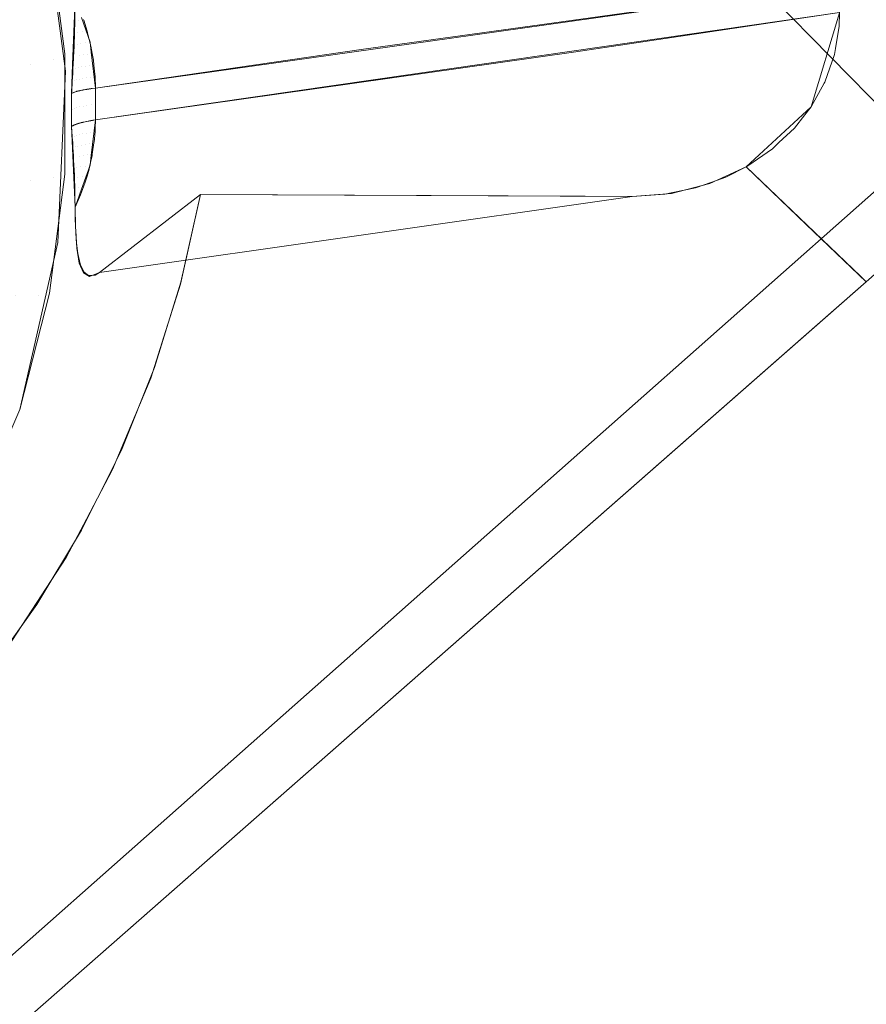
# Model space of a CAD drawing. Units: metres. Extents: x 6.52 to 9.55, y -2.6 to -1.24.
# Drawn here: x 6.72 to 6.72, y -2.48 to -2.47 of the extents above; entities that cross this region are included whole.
import ezdxf

# ---------------------------------------------------------------- set-up
doc = ezdxf.new("R2010")
doc.units = ezdxf.units.M
doc.header["$LTSCALE"] = 1.27
doc.layers.add('Keine', color=7, linetype='Continuous', lineweight=5)

msp = doc.modelspace()

# ---------------------------------------------------------------- linework, layer by layer
at = {"layer": 'Keine', "color": 7, "linetype": 'Continuous', "lineweight": 18}
for points, invisible_edges in [([(6.7478375, -2.45142, 1.4774927), (6.7240657, -2.4724457, 1.4807488), (6.7215096, -2.4698364, 1.4805883)], 8), ([(6.7478677, -2.4521682, 1.4685683), (6.7234507, -2.4714182, 1.4715995), (6.723239, -2.4721233, 1.4716873)], 9), ([(6.723239, -2.4721233, 1.4716873), (6.7236513, -2.4734327, 1.4718127), (6.7478677, -2.4521682, 1.4685683)], 9), ([(6.7114115, -2.467607, 1.4592948), (6.7369975, -2.4716279, 1.4596506), (6.7428514, -2.4679257, 1.4593195), (6.7428514, -2.4675365, 1.4592847)], 13), ([(6.734135, -2.4734382, 1.4598125), (6.7114115, -2.467607, 1.4592948), (6.7115574, -2.4676899, 1.4593021)], 9), ([(6.7114115, -2.467607, 1.4592948), (6.734135, -2.4734382, 1.4598125), (6.7369975, -2.4716279, 1.4596506)], 9), ([(6.7115574, -2.4676899, 1.4593021), (6.7124069, -2.468173, 1.4593451), (6.734135, -2.4734382, 1.4598125)], 10), ([(6.734135, -2.4734382, 1.4598125), (6.7124069, -2.468173, 1.4593451), (6.7124997, -2.4682742, 1.4593542)], 9), ([(6.7124997, -2.4682742, 1.4593542), (6.7131065, -2.4689368, 1.4594132), (6.734135, -2.4734382, 1.4598125)], 10), ([(6.713698, -2.4713273, 1.4546066), (6.7135848, -2.4704401, 1.4545275), (6.7428507, -2.468371, 1.4543393), (6.7369969, -2.4720724, 1.4546704)], 10), ([(6.7131065, -2.4689368, 1.4594132), (6.7131072, -2.4689376, 1.4594133), (6.734135, -2.4734382, 1.4598125)], 10), ([(6.734135, -2.4734382, 1.4598125), (6.7131072, -2.4689376, 1.4594133), (6.7135843, -2.4699961, 1.4595077)], 9), ([(6.7135843, -2.4699961, 1.4595077), (6.7135876, -2.4700035, 1.4595084), (6.734135, -2.4734382, 1.4598125)], 10), ([(6.734135, -2.4734382, 1.4598125), (6.7135876, -2.4700035, 1.4595084), (6.7136986, -2.4708829, 1.4595868)], 9), ([(6.7174784, -2.4705828, 1.4609291), (6.7176514, -2.4718555, 1.4610341), (6.7177034, -2.4718067, 1.4615872)], 10), ([(6.7177034, -2.4718067, 1.4615872), (6.7177218, -2.4713155, 1.4619935), (6.7174784, -2.4705828, 1.4609291)], 10), ([(6.7233103, -2.4706701, 1.4715226), (6.7177696, -2.4714539, 1.4619771), (6.7178341, -2.4716399, 1.4619551)], 9), ([(6.7178341, -2.4716399, 1.4619551), (6.7233693, -2.4707985, 1.4715342), (6.7233103, -2.4706701, 1.4715226)], 9), ([(6.7233693, -2.4707985, 1.4715342), (6.7178341, -2.4716399, 1.4619551), (6.7178429, -2.4717129, 1.4619561)], 9), ([(6.7178429, -2.4717129, 1.4619561), (6.7234061, -2.4709292, 1.4715472), (6.7233693, -2.4707985, 1.4715342)], 9), ([(6.7136986, -2.4708829, 1.4595868), (6.7135118, -2.4720063, 1.4596871), (6.734135, -2.4734382, 1.4598125)], 10), ([(6.7175577, -2.4717662, 1.4606163), (6.7174459, -2.4708844, 1.4605436), (6.7172789, -2.4709476, 1.4601655)], 11), ([(6.7176445, -2.4717271, 1.4610235), (6.7175313, -2.4708346, 1.4609498), (6.7174459, -2.4708844, 1.4605436)], 10), ([(6.7174459, -2.4708844, 1.4605436), (6.7175577, -2.4717662, 1.4606163), (6.7176445, -2.4717271, 1.4610235)], 11), ([(6.717388, -2.4718083, 1.4602366), (6.7172789, -2.4709476, 1.4601655), (6.7170375, -2.4710213, 1.4598322)], 11), ([(6.7172789, -2.4709476, 1.4601655), (6.717388, -2.4718083, 1.4602366), (6.7175577, -2.4717662, 1.4606163)], 11), ([(6.7234061, -2.4709292, 1.4715472), (6.7178429, -2.4717129, 1.4619561), (6.7205433, -2.4716087, 1.4665651)], 11), ([(6.7234224, -2.4709871, 1.471553), (6.7234061, -2.4709292, 1.4715472), (6.7205433, -2.4716087, 1.4665651)], 10), ([(6.7170375, -2.4710213, 1.4598322), (6.7171427, -2.4718514, 1.4599007), (6.717388, -2.4718083, 1.4602366)], 11), ([(6.7205433, -2.4716087, 1.4665651), (6.7234459, -2.4711988, 1.4715755), (6.7234224, -2.4709871, 1.471553)], 8), ([(6.7234481, -2.4713084, 1.4715875), (6.7234459, -2.4711987, 1.4715755), (6.7198657, -2.4716929, 1.4653947)], 8), ([(6.7369969, -2.4720724, 1.4546704), (6.7324409, -2.4749537, 1.4549281), (6.7135106, -2.472451, 1.4547069), (6.713698, -2.4713273, 1.4546066)], 10), ([(6.7198657, -2.4716929, 1.4653947), (6.7178762, -2.472102, 1.4619694), (6.7234481, -2.4713084, 1.4715875)], 11), ([(6.7214561, -2.471715, 1.4681604), (6.7234481, -2.4713084, 1.4715875), (6.7178762, -2.472102, 1.4619694)], 11), ([(6.7214561, -2.471715, 1.4681604), (6.7234508, -2.4714179, 1.4716021), (6.7234481, -2.4713084, 1.4715875)], 8), ([(6.7177503, -2.4714789, 1.4619031), (6.7177207, -2.4714024, 1.4619121), (6.7177195, -2.4714734, 1.4618485)], 9), ([(6.7177207, -2.4714024, 1.4619121), (6.7177503, -2.4714789, 1.4619031), (6.7177845, -2.4714682, 1.4619697)], 11), ([(6.7177195, -2.4714734, 1.4618485), (6.7177193, -2.4714838, 1.4618395), (6.7177503, -2.4714789, 1.4619031)], 10), ([(6.7177771, -2.4715609, 1.4618961), (6.7177503, -2.4714789, 1.4619031), (6.7177193, -2.4714838, 1.4618395)], 11), ([(6.7177503, -2.4714789, 1.4619031), (6.7177864, -2.471474, 1.4619691), (6.7177845, -2.4714682, 1.4619697)], 9), ([(6.7177864, -2.471474, 1.4619691), (6.7177503, -2.4714789, 1.4619031), (6.7177771, -2.4715609, 1.4618961)], 11), ([(6.7177771, -2.4715609, 1.4618961), (6.7178122, -2.4715563, 1.4619609), (6.7177864, -2.471474, 1.4619691)], 9), ([(6.7234473, -2.471519, 1.4716133), (6.7234508, -2.4714179, 1.4716021), (6.7205458, -2.471835, 1.4665882)], 8), ([(6.7177434, -2.4715661, 1.4618264), (6.7177191, -2.471493, 1.4618315), (6.7177176, -2.4715601, 1.4617739)], 9), ([(6.7177193, -2.4714838, 1.4618395), (6.7177191, -2.471493, 1.4618315), (6.7177771, -2.4715609, 1.4618961)], 10), ([(6.7177191, -2.471493, 1.4618315), (6.7177434, -2.4715661, 1.4618264), (6.7177771, -2.4715609, 1.4618961)], 11), ([(6.7205458, -2.471835, 1.4665882), (6.7234195, -2.4716874, 1.4716331), (6.7234473, -2.471519, 1.4716133)], 9), ([(6.7177367, -2.4716547, 1.4617529), (6.7177169, -2.471583, 1.4617549), (6.7177147, -2.4716536, 1.4616965)], 9), ([(6.7177172, -2.4715708, 1.461765), (6.7177169, -2.471583, 1.4617549), (6.7177662, -2.4716495, 1.4618231)], 10), ([(6.7177169, -2.471583, 1.4617549), (6.7177367, -2.4716547, 1.4617529), (6.7177662, -2.4716495, 1.4618231)], 11), ([(6.7177176, -2.4715601, 1.4617739), (6.7177172, -2.4715708, 1.461765), (6.7177434, -2.4715661, 1.4618264)], 10), ([(6.7177662, -2.4716495, 1.4618231), (6.7177434, -2.4715661, 1.4618264), (6.7177172, -2.4715708, 1.461765)], 11), ([(6.7177771, -2.4715609, 1.4618961), (6.7177434, -2.4715661, 1.4618264), (6.7177662, -2.4716495, 1.4618231)], 11), ([(6.7177662, -2.4716495, 1.4618231), (6.7177993, -2.4716444, 1.4618916), (6.7177771, -2.4715609, 1.4618961)], 11), ([(6.7178159, -2.471568, 1.4619597), (6.7178122, -2.4715563, 1.4619609), (6.7177771, -2.4715609, 1.4618961)], 10), ([(6.7178159, -2.471568, 1.4619597), (6.7177771, -2.4715609, 1.4618961), (6.7177993, -2.4716444, 1.4618916)], 11), ([(6.7177993, -2.4716444, 1.4618916), (6.7178335, -2.47164, 1.4619555), (6.7178159, -2.471568, 1.4619597)], 9), ([(6.7178429, -2.4717129, 1.4619561), (6.7178752, -2.4719828, 1.4619596), (6.7205433, -2.4716087, 1.4665651)], 8), ([(6.7177109, -2.4717494, 1.4616194), (6.71773, -2.4717445, 1.4616821), (6.717714, -2.4716722, 1.4616815)], 3), ([(6.7177145, -2.4716594, 1.4616918), (6.717714, -2.4716722, 1.4616815), (6.7177553, -2.4717392, 1.4617527)], 10), ([(6.717714, -2.4716722, 1.4616815), (6.71773, -2.4717445, 1.4616821), (6.7177553, -2.4717392, 1.4617527)], 11), ([(6.7177147, -2.4716536, 1.4616965), (6.7177145, -2.4716594, 1.4616918), (6.7177367, -2.4716547, 1.4617529)], 10), ([(6.7177553, -2.4717392, 1.4617527), (6.7177367, -2.4716547, 1.4617529), (6.7177145, -2.4716594, 1.4616918)], 11), ([(6.7177662, -2.4716495, 1.4618231), (6.7177367, -2.4716547, 1.4617529), (6.7177553, -2.4717392, 1.4617527)], 11), ([(6.7177553, -2.4717392, 1.4617527), (6.7177843, -2.4717341, 1.4618219), (6.7177662, -2.4716495, 1.4618231)], 11), ([(6.7177993, -2.4716444, 1.4618916), (6.7177662, -2.4716495, 1.4618231), (6.7177843, -2.4717341, 1.4618219)], 11), ([(6.7177843, -2.4717341, 1.4618219), (6.7178169, -2.4717291, 1.4618895), (6.7177993, -2.4716444, 1.4618916)], 11), ([(6.7178408, -2.47167, 1.4619537), (6.7178335, -2.47164, 1.4619555), (6.7177993, -2.4716444, 1.4618916)], 10), ([(6.7178408, -2.47167, 1.4619537), (6.7177993, -2.4716444, 1.4618916), (6.7178169, -2.4717291, 1.4618895)], 11), ([(6.7178169, -2.4717291, 1.4618895), (6.7178504, -2.4717248, 1.4619526), (6.7178408, -2.47167, 1.4619537)], 9), ([(6.7234121, -2.4717325, 1.4716385), (6.7234195, -2.4716874, 1.4716331), (6.7178429, -2.472488, 1.46202)], 10), ([(6.7205458, -2.471835, 1.4665882), (6.7178429, -2.472488, 1.46202), (6.7234195, -2.4716874, 1.4716331)], 11), ([(6.7198657, -2.4716929, 1.4653947), (6.7178752, -2.4719828, 1.4619596), (6.7178762, -2.472102, 1.4619694)], 8), ([(6.7175577, -2.472655, 1.4606897), (6.7175577, -2.4717662, 1.4606163), (6.717388, -2.4718083, 1.4602366)], 11), ([(6.7176445, -2.4726268, 1.4610977), (6.7176445, -2.4717271, 1.4610235), (6.7175577, -2.4717662, 1.4606163)], 10), ([(6.7175577, -2.4717662, 1.4606163), (6.7175577, -2.472655, 1.4606897), (6.7176445, -2.4726268, 1.4610977)], 11), ([(6.7177104, -2.4717612, 1.4616099), (6.7177064, -2.4718404, 1.4615481), (6.7177226, -2.4718352, 1.4616134)], 10), ([(6.7177109, -2.4717494, 1.4616194), (6.7177104, -2.4717604, 1.4616105), (6.7177439, -2.4718298, 1.4616845)], 10), ([(6.7177226, -2.4718352, 1.4616134), (6.7177104, -2.4717604, 1.4616105), (6.7177104, -2.4717612, 1.4616099)], 9), ([(6.7177104, -2.4717604, 1.4616105), (6.7177226, -2.4718352, 1.4616134), (6.7177439, -2.4718298, 1.4616845)], 11), ([(6.7177439, -2.4718298, 1.4616845), (6.71773, -2.4717445, 1.4616821), (6.7177109, -2.4717494, 1.4616194)], 11), ([(6.7177553, -2.4717392, 1.4617527), (6.71773, -2.4717445, 1.4616821), (6.7177439, -2.4718298, 1.4616845)], 11), ([(6.7177439, -2.4718298, 1.4616845), (6.7177689, -2.4718246, 1.4617545), (6.7177553, -2.4717392, 1.4617527)], 11), ([(6.7177843, -2.4717341, 1.4618219), (6.7177553, -2.4717392, 1.4617527), (6.7177689, -2.4718246, 1.4617545)], 11), ([(6.7177689, -2.4718246, 1.4617545), (6.7177976, -2.4718195, 1.461823), (6.7177843, -2.4717341, 1.4618219)], 11), ([(6.7178169, -2.4717291, 1.4618895), (6.7177843, -2.4717341, 1.4618219), (6.7177976, -2.4718195, 1.461823)], 11), ([(6.7177976, -2.4718195, 1.461823), (6.7178299, -2.4718147, 1.4618899), (6.7178169, -2.4717291, 1.4618895)], 11), ([(6.717859, -2.4717735, 1.4619517), (6.7178504, -2.4717248, 1.4619526), (6.7178169, -2.4717291, 1.4618895)], 10), ([(6.7178169, -2.4717291, 1.4618895), (6.7178299, -2.4718147, 1.4618899), (6.717859, -2.4717735, 1.4619517)], 11), ([(6.7178299, -2.4718147, 1.4618899), (6.7178631, -2.4718103, 1.4619524), (6.717859, -2.4717735, 1.4619517)], 9), ([(6.7178429, -2.472488, 1.46202), (6.7178341, -2.4725602, 1.462031), (6.7234121, -2.4717325, 1.4716385)], 10), ([(6.7233396, -2.4719385, 1.4716646), (6.7234121, -2.4717325, 1.4716385), (6.7178341, -2.4725602, 1.462031)], 10), ([(6.7178762, -2.472102, 1.4619694), (6.7178752, -2.4722212, 1.4619792), (6.7214561, -2.471715, 1.4681604)], 8), ([(6.717388, -2.4726757, 1.4603081), (6.717388, -2.4718083, 1.4602366), (6.7171427, -2.4718514, 1.4599007)], 11), ([(6.717388, -2.4718083, 1.4602366), (6.717388, -2.4726757, 1.4603081), (6.7175577, -2.472655, 1.4606897)], 11), ([(6.7176952, -2.4720241, 1.4614074), (6.7177034, -2.4718067, 1.4615872), (6.7176514, -2.4718555, 1.4610341)], 10), ([(6.7177143, -2.4719265, 1.4615463), (6.717706, -2.4718484, 1.4615418), (6.7177047, -2.4718742, 1.4615216)], 9), ([(6.7177064, -2.4718404, 1.4615481), (6.717706, -2.4718484, 1.4615418), (6.7177317, -2.471921, 1.461618)], 10), ([(6.717706, -2.4718484, 1.4615418), (6.7177143, -2.4719265, 1.4615463), (6.7177317, -2.471921, 1.461618)], 11), ([(6.7177317, -2.471921, 1.461618), (6.7177226, -2.4718352, 1.4616134), (6.7177064, -2.4718404, 1.4615481)], 11), ([(6.7177439, -2.4718298, 1.4616845), (6.7177226, -2.4718352, 1.4616134), (6.7177317, -2.471921, 1.461618)], 11), ([(6.7177317, -2.471921, 1.461618), (6.7177528, -2.4719157, 1.4616887), (6.7177439, -2.4718298, 1.4616845)], 11), ([(6.7177689, -2.4718246, 1.4617545), (6.7177439, -2.4718298, 1.4616845), (6.7177528, -2.4719157, 1.4616887)], 11), ([(6.7177528, -2.4719157, 1.4616887), (6.7177776, -2.4719105, 1.4617582), (6.7177689, -2.4718246, 1.4617545)], 11), ([(6.7177976, -2.4718195, 1.461823), (6.7177689, -2.4718246, 1.4617545), (6.7177776, -2.4719105, 1.4617582)], 11), ([(6.7177776, -2.4719105, 1.4617582), (6.7178061, -2.4719056, 1.4618263), (6.7177976, -2.4718195, 1.461823)], 11), ([(6.7178299, -2.4718147, 1.4618899), (6.7177976, -2.4718195, 1.461823), (6.7178061, -2.4719056, 1.4618263)], 11), ([(6.7178061, -2.4719056, 1.4618263), (6.7178381, -2.4719008, 1.4618927), (6.7178299, -2.4718147, 1.4618899)], 11), ([(6.7178705, -2.471878, 1.4619536), (6.7178631, -2.4718103, 1.4619524), (6.7178299, -2.4718147, 1.4618899)], 10), ([(6.7178299, -2.4718147, 1.4618899), (6.7178381, -2.4719008, 1.4618927), (6.7178705, -2.471878, 1.4619536)], 11), ([(6.7205458, -2.471835, 1.4665882), (6.7178752, -2.4722211, 1.4619792), (6.7178429, -2.472488, 1.46202)], 8), ([(6.7171427, -2.4718514, 1.4599007), (6.7171427, -2.4726882, 1.4599697), (6.717388, -2.4726757, 1.4603081)], 11), ([(6.7176514, -2.4718555, 1.4610341), (6.7175936, -2.4731386, 1.4611399), (6.7176952, -2.4722709, 1.4614278)], 10), ([(6.7176952, -2.4722709, 1.4614278), (6.7176952, -2.4720241, 1.4614074), (6.7176514, -2.4718555, 1.4610341)], 10), ([(6.7177047, -2.4718742, 1.4615216), (6.7177011, -2.4719321, 1.4614775), (6.7177143, -2.4719265, 1.4615463)], 10), ([(6.7177328, -2.472008, 1.4616134), (6.7177317, -2.471921, 1.461618), (6.7177143, -2.4719265, 1.4615463)], 11), ([(6.7177528, -2.4719157, 1.4616887), (6.7177317, -2.471921, 1.461618), (6.717736, -2.4720072, 1.461624)], 11), ([(6.7177328, -2.472008, 1.4616134), (6.717736, -2.4720072, 1.461624), (6.7177317, -2.471921, 1.461618)], 10), ([(6.717736, -2.4720072, 1.461624), (6.7177573, -2.4720019, 1.4616944), (6.7177528, -2.4719157, 1.4616887)], 10), ([(6.7177776, -2.4719105, 1.4617582), (6.7177528, -2.4719157, 1.4616887), (6.7177631, -2.4720005, 1.4617138)], 11), ([(6.7177528, -2.4719157, 1.4616887), (6.7177573, -2.4720019, 1.4616944), (6.7177631, -2.4720005, 1.4617138)], 9), ([(6.7177631, -2.4720005, 1.4617138), (6.7177823, -2.4719968, 1.4617635), (6.7177776, -2.4719105, 1.4617582)], 10), ([(6.7178009, -2.4719933, 1.4618116), (6.7178061, -2.4719056, 1.4618263), (6.7177776, -2.4719105, 1.4617582)], 11), ([(6.7177776, -2.4719105, 1.4617582), (6.7177823, -2.4719968, 1.4617635), (6.7178009, -2.4719933, 1.4618116)], 9), ([(6.7178009, -2.4719933, 1.4618116), (6.7178103, -2.4719919, 1.4618315), (6.7178061, -2.4719056, 1.4618263)], 10), ([(6.7178381, -2.4719008, 1.4618927), (6.7178061, -2.4719056, 1.4618263), (6.7178103, -2.4719919, 1.4618315)], 11), ([(6.7178103, -2.4719919, 1.4618315), (6.7178419, -2.4719871, 1.4618979), (6.7178381, -2.4719008, 1.4618927)], 10), ([(6.7178381, -2.4719008, 1.4618927), (6.7178714, -2.4718965, 1.4619547), (6.7178705, -2.471878, 1.4619536)], 9), ([(6.7178714, -2.4718965, 1.4619547), (6.7178381, -2.4719008, 1.4618927), (6.7178459, -2.4719865, 1.4619063)], 11), ([(6.7178381, -2.4719008, 1.4618927), (6.7178419, -2.4719871, 1.4618979), (6.7178459, -2.4719865, 1.4619063)], 9), ([(6.7178459, -2.4719865, 1.4619063), (6.7178752, -2.4719828, 1.4619596), (6.7178714, -2.4718965, 1.4619547)], 8), ([(6.7177057, -2.4720183, 1.4614802), (6.7177009, -2.4719362, 1.4614743), (6.7176965, -2.4720063, 1.4614209)], 9), ([(6.7177101, -2.4720159, 1.4615111), (6.7177011, -2.4719321, 1.4614775), (6.7177009, -2.4719362, 1.4614743)], 9), ([(6.7177009, -2.4719362, 1.4614743), (6.7177057, -2.4720183, 1.4614802), (6.7177101, -2.4720159, 1.4615111)], 9), ([(6.7177143, -2.4719265, 1.4615463), (6.7177011, -2.4719321, 1.4614775), (6.7177101, -2.4720159, 1.4615111)], 11), ([(6.7177101, -2.4720159, 1.4615111), (6.7177193, -2.4720127, 1.4615524), (6.7177143, -2.4719265, 1.4615463)], 10), ([(6.7177143, -2.4719265, 1.4615463), (6.7177193, -2.4720127, 1.4615524), (6.7177328, -2.472008, 1.4616134)], 9), ([(6.7178341, -2.4725602, 1.462031), (6.7177696, -2.47274, 1.4620833), (6.723335, -2.4719466, 1.4716657)], 10), ([(6.7232375, -2.4721221, 1.4716893), (6.723335, -2.4719466, 1.4716657), (6.7177696, -2.47274, 1.4620833)], 10), ([(6.7178015, -2.471994, 1.461813), (6.7177808, -2.4719979, 1.4617623), (6.7177817, -2.4721183, 1.461772)], 10), ([(6.7177817, -2.4721183, 1.461772), (6.7178098, -2.4721127, 1.4618396), (6.7178015, -2.471994, 1.461813)], 11), ([(6.7178098, -2.4721127, 1.4618396), (6.7178091, -2.4719927, 1.4618297), (6.7178015, -2.471994, 1.461813)], 9), ([(6.7178241, -2.4719902, 1.4618628), (6.7178091, -2.4719927, 1.4618297), (6.7178098, -2.4721127, 1.4618396)], 10), ([(6.7178241, -2.4719902, 1.4618628), (6.7178098, -2.4721127, 1.4618396), (6.7178414, -2.4721072, 1.4619055)], 11), ([(6.7178414, -2.4721072, 1.4619055), (6.7178406, -2.4719877, 1.4618956), (6.7178241, -2.4719902, 1.4618628)], 9), ([(6.723335, -2.4719466, 1.4716657), (6.7233396, -2.4719385, 1.4716646), (6.7178341, -2.4725602, 1.462031)], 10), ([(6.7178488, -2.4719865, 1.4619117), (6.7178406, -2.4719877, 1.4618956), (6.7178414, -2.4721072, 1.4619055)], 10), ([(6.7178488, -2.4719865, 1.4619117), (6.7178414, -2.4721072, 1.4619055), (6.7178762, -2.472102, 1.4619694)], 11), ([(6.7178762, -2.472102, 1.4619694), (6.7178752, -2.4719828, 1.4619596), (6.7178488, -2.4719865, 1.4619117)], 8), ([(6.7135116, -2.4720067, 1.4596872), (6.7129833, -2.4729821, 1.4597743), (6.734135, -2.4734382, 1.4598125)], 10), ([(6.734135, -2.4734382, 1.4598125), (6.7135118, -2.4720063, 1.4596871), (6.7135116, -2.4720067, 1.4596872)], 9), ([(6.7176965, -2.4720063, 1.4614209), (6.7176952, -2.4720241, 1.4614074), (6.7177057, -2.4720183, 1.4614802)], 8), ([(6.7176998, -2.4720213, 1.461446), (6.7176952, -2.4720241, 1.4614074), (6.7176963, -2.4721475, 1.4614176)], 8), ([(6.7176963, -2.4721475, 1.4614176), (6.7177058, -2.4721416, 1.4614897), (6.7176998, -2.4720213, 1.461446)], 11), ([(6.7177058, -2.4721416, 1.4614897), (6.717705, -2.4720188, 1.4614795), (6.7176998, -2.4720213, 1.461446)], 9), ([(6.7177081, -2.4720174, 1.4614998), (6.717705, -2.4720188, 1.4614795), (6.7177058, -2.4721416, 1.4614897)], 10), ([(6.7177081, -2.4720174, 1.4614998), (6.7177058, -2.4721416, 1.4614897), (6.7177191, -2.4721356, 1.4615615)], 11), ([(6.7177191, -2.4721356, 1.4615615), (6.7177181, -2.4720136, 1.4615514), (6.7177081, -2.4720174, 1.4614998)], 9), ([(6.7177185, -2.4720134, 1.4615533), (6.7177181, -2.4720136, 1.4615514), (6.7177191, -2.4721356, 1.4615615)], 10), ([(6.717731, -2.4720095, 1.4616064), (6.7177185, -2.4720134, 1.4615533), (6.7177191, -2.4721356, 1.4615615)], 10), ([(6.7177191, -2.4721356, 1.4615615), (6.7177363, -2.4721298, 1.4616327), (6.717731, -2.4720095, 1.4616064)], 11), ([(6.7177363, -2.4721298, 1.4616327), (6.7177355, -2.4720083, 1.4616226), (6.717731, -2.4720095, 1.4616064)], 9), ([(6.7177455, -2.4720056, 1.4616589), (6.7177355, -2.4720083, 1.4616226), (6.7177363, -2.4721298, 1.4616327)], 10), ([(6.7177455, -2.4720056, 1.4616589), (6.7177363, -2.4721298, 1.4616327), (6.7177571, -2.472124, 1.4617029)], 11), ([(6.7177571, -2.472124, 1.4617029), (6.7177564, -2.4720031, 1.4616929), (6.7177455, -2.4720056, 1.4616589)], 9), ([(6.7177621, -2.4720017, 1.461711), (6.7177564, -2.4720031, 1.4616929), (6.7177571, -2.472124, 1.4617029)], 10), ([(6.7177621, -2.4720017, 1.461711), (6.7177571, -2.472124, 1.4617029), (6.7177817, -2.4721183, 1.461772)], 11), ([(6.7177817, -2.4721183, 1.461772), (6.7177808, -2.4719979, 1.4617623), (6.7177621, -2.4720017, 1.461711)], 9), ([(6.717702, -2.4722659, 1.4614819), (6.7177058, -2.4721416, 1.4614897), (6.7176963, -2.4721475, 1.4614176)], 11), ([(6.717702, -2.4722659, 1.4614819), (6.717705, -2.4722643, 1.4614998), (6.7177058, -2.4721416, 1.4614897)], 10), ([(6.7177058, -2.4721416, 1.4614897), (6.717705, -2.4722643, 1.4614998), (6.717711, -2.4722609, 1.4615359)], 9), ([(6.7177191, -2.4721356, 1.4615615), (6.7177058, -2.4721416, 1.4614897), (6.717711, -2.4722609, 1.4615359)], 11), ([(6.717711, -2.4722609, 1.4615359), (6.7177183, -2.4722577, 1.4615715), (6.7177191, -2.4721356, 1.4615615)], 10), ([(6.7177191, -2.4721356, 1.4615615), (6.7177183, -2.4722577, 1.4615715), (6.717722, -2.472256, 1.4615894)], 9), ([(6.7177363, -2.4721298, 1.4616327), (6.7177191, -2.4721356, 1.4615615), (6.717722, -2.472256, 1.4615894)], 11), ([(6.7232375, -2.4721221, 1.4716893), (6.7177216, -2.4728737, 1.4621221), (6.7177234, -2.4729664, 1.4622686)], 9), ([(6.7232375, -2.4721221, 1.4716893), (6.7177696, -2.47274, 1.4620833), (6.7177216, -2.4728737, 1.4621221)], 9), ([(6.717722, -2.472256, 1.4615894), (6.7177352, -2.4722512, 1.4616424), (6.7177363, -2.4721298, 1.4616327)], 10), ([(6.7177234, -2.4729664, 1.4622686), (6.7231897, -2.4721833, 1.471698), (6.7232375, -2.4721221, 1.4716893)], 9), ([(6.7177363, -2.4721298, 1.4616327), (6.7177352, -2.4722512, 1.4616424), (6.7177504, -2.4722465, 1.4616949)], 9), ([(6.7177504, -2.4722465, 1.4616949), (6.7177571, -2.472124, 1.4617029), (6.7177363, -2.4721298, 1.4616327)], 11), ([(6.7177504, -2.4722465, 1.4616949), (6.7177564, -2.4722449, 1.4617128), (6.7177571, -2.472124, 1.4617029)], 10), ([(6.7177571, -2.472124, 1.4617029), (6.7177564, -2.4722449, 1.4617128), (6.7177676, -2.4722418, 1.4617466)], 9), ([(6.7177817, -2.4721183, 1.461772), (6.7177571, -2.472124, 1.4617029), (6.7177676, -2.4722418, 1.4617466)], 11), ([(6.7177676, -2.4722418, 1.4617466), (6.7177809, -2.4722387, 1.4617819), (6.7177817, -2.4721183, 1.461772)], 10), ([(6.7177817, -2.4721183, 1.461772), (6.7177809, -2.4722387, 1.4617819), (6.7177868, -2.4722372, 1.4617976)], 9), ([(6.7178098, -2.4721127, 1.4618396), (6.7177817, -2.4721183, 1.461772), (6.7177868, -2.4722372, 1.4617976)], 11), ([(6.7177868, -2.4722372, 1.4617976), (6.7178081, -2.4722328, 1.4618478), (6.7178098, -2.4721127, 1.4618396)], 10), ([(6.7178081, -2.4722328, 1.4618478), (6.7178089, -2.4722326, 1.4618495), (6.7178098, -2.4721127, 1.4618396)], 10), ([(6.7178098, -2.4721127, 1.4618396), (6.7178089, -2.4722326, 1.4618495), (6.7178312, -2.4722284, 1.4618971)], 9), ([(6.7178312, -2.4722284, 1.4618971), (6.7178414, -2.4721072, 1.4619055), (6.7178098, -2.4721127, 1.4618396)], 11), ([(6.7178312, -2.4722284, 1.4618971), (6.7178406, -2.4722268, 1.4619153), (6.7178414, -2.4721072, 1.4619055)], 10), ([(6.7178414, -2.4721072, 1.4619055), (6.7178406, -2.4722268, 1.4619153), (6.7178562, -2.4722241, 1.4619454)], 9), ([(6.7178762, -2.472102, 1.4619694), (6.7178414, -2.4721072, 1.4619055), (6.7178562, -2.4722241, 1.4619454)], 11), ([(6.7178562, -2.4722241, 1.4619454), (6.7178752, -2.4722212, 1.4619792), (6.7178762, -2.472102, 1.4619694)], 8), ([(6.723239, -2.4721233, 1.4716873), (6.7227508, -2.4725724, 1.4717599), (6.723607, -2.4733914, 1.4718102)], 8), ([(6.723607, -2.4733914, 1.4718102), (6.7236513, -2.4734327, 1.4718127), (6.723239, -2.4721233, 1.4716873)], 10), ([(6.7176963, -2.4721475, 1.4614176), (6.7176952, -2.4722709, 1.4614278), (6.717702, -2.4722659, 1.4614819)], 8), ([(6.7231121, -2.4722826, 1.4717121), (6.7231897, -2.4721833, 1.471698), (6.7177234, -2.4729664, 1.4622686)], 10), ([(6.7177218, -2.4728738, 1.462122), (6.7176952, -2.4722709, 1.4614278), (6.7175936, -2.4731386, 1.4611399)], 10), ([(6.717703, -2.4722657, 1.4614888), (6.7176952, -2.4722709, 1.4614278), (6.7177008, -2.4723462, 1.4615077)], 8), ([(6.7177188, -2.4722585, 1.4615719), (6.7177052, -2.4722648, 1.4615001), (6.7177008, -2.4723462, 1.4615077)], 10), ([(6.7177008, -2.4723462, 1.4615077), (6.7177142, -2.4723444, 1.46158), (6.7177188, -2.4722585, 1.4615719)], 11), ([(6.7177008, -2.4723462, 1.4615077), (6.7177052, -2.4722648, 1.4615001), (6.717703, -2.4722657, 1.4614888)], 9), ([(6.7177225, -2.4722568, 1.4615915), (6.7177142, -2.4723444, 1.46158), (6.7177313, -2.4723382, 1.4616512)], 11), ([(6.7177225, -2.4722568, 1.4615915), (6.7177188, -2.4722585, 1.4615719), (6.7177142, -2.4723444, 1.46158)], 10), ([(6.7177313, -2.4723382, 1.4616512), (6.7177362, -2.4722522, 1.4616428), (6.7177225, -2.4722568, 1.4615915)], 9), ([(6.7231121, -2.4722826, 1.4717121), (6.7177234, -2.4729664, 1.4622686), (6.7177242, -2.4730116, 1.4623401)], 9), ([(6.7177242, -2.4730116, 1.4623401), (6.7177301, -2.4731143, 1.4625616), (6.7231121, -2.4722826, 1.4717121)], 10), ([(6.7231121, -2.4722826, 1.4717121), (6.7177301, -2.4731143, 1.4625616), (6.7177337, -2.4731439, 1.4626497)], 9), ([(6.7177313, -2.4723382, 1.4616512), (6.7177523, -2.4723319, 1.4617214), (6.7177496, -2.4722478, 1.4616924)], 11), ([(6.7177496, -2.4722478, 1.4616924), (6.7177362, -2.4722522, 1.4616428), (6.7177313, -2.4723382, 1.4616512)], 10), ([(6.7177337, -2.4731439, 1.4626497), (6.7229967, -2.4723914, 1.471729), (6.7231121, -2.4722826, 1.4717121)], 9), ([(6.7177523, -2.4723319, 1.4617214), (6.7177567, -2.4722459, 1.4617128), (6.7177496, -2.4722478, 1.4616924)], 9), ([(6.7177567, -2.4722459, 1.4617128), (6.7177523, -2.4723319, 1.4617214), (6.7177769, -2.4723256, 1.4617904)], 11), ([(6.7177769, -2.4723256, 1.4617904), (6.7177809, -2.4722397, 1.4617817), (6.7177567, -2.4722459, 1.4617128)], 9), ([(6.7177842, -2.4722388, 1.4617911), (6.7177769, -2.4723256, 1.4617904), (6.717805, -2.4723194, 1.461858)], 11), ([(6.7177842, -2.4722388, 1.4617911), (6.7177809, -2.4722397, 1.4617817), (6.7177769, -2.4723256, 1.4617904)], 10), ([(6.717805, -2.4723194, 1.461858), (6.7178095, -2.4722334, 1.4618489), (6.7177842, -2.4722388, 1.4617911)], 9), ([(6.717805, -2.4723194, 1.461858), (6.7178367, -2.4723133, 1.461924), (6.7178262, -2.4722299, 1.4618869)], 11), ([(6.7178262, -2.4722299, 1.4618869), (6.7178095, -2.4722334, 1.4618489), (6.717805, -2.4723194, 1.461858)], 10), ([(6.7178367, -2.4723133, 1.461924), (6.717841, -2.4722273, 1.4619147), (6.7178262, -2.4722299, 1.4618869)], 9), ([(6.717841, -2.4722273, 1.4619147), (6.7178367, -2.4723133, 1.461924), (6.7178733, -2.4722835, 1.4619855)], 11), ([(6.7178367, -2.4723133, 1.461924), (6.7178713, -2.4723071, 1.4619886), (6.7178733, -2.4722835, 1.4619855)], 9), ([(6.7178733, -2.4722835, 1.4619855), (6.7178752, -2.4722211, 1.4619793), (6.717841, -2.4722273, 1.4619147)], 8), ([(6.7177008, -2.4723462, 1.4615077), (6.7177011, -2.4723502, 1.461512), (6.7177142, -2.4723444, 1.46158)], 10), ([(6.7177142, -2.4723444, 1.46158), (6.7177011, -2.4723502, 1.461512), (6.7177042, -2.4723913, 1.4615557)], 9), ([(6.7177042, -2.4723913, 1.4615557), (6.717706, -2.4724213, 1.4615882), (6.7177142, -2.4723444, 1.46158)], 10), ([(6.7177313, -2.4723382, 1.4616512), (6.717706, -2.4724213, 1.4615882), (6.7177064, -2.472429, 1.4615966)], 9), ([(6.7177313, -2.4723382, 1.4616512), (6.7177142, -2.4723444, 1.46158), (6.717706, -2.4724213, 1.4615882)], 11), ([(6.7177064, -2.472429, 1.4615966), (6.7177223, -2.4724236, 1.4616607), (6.7177313, -2.4723382, 1.4616512)], 11), ([(6.7177313, -2.4723382, 1.4616512), (6.7177223, -2.4724236, 1.4616607), (6.7177434, -2.4724173, 1.4617313)], 11), ([(6.7177434, -2.4724173, 1.4617313), (6.7177523, -2.4723319, 1.4617214), (6.7177313, -2.4723382, 1.4616512)], 11), ([(6.7177523, -2.4723319, 1.4617214), (6.7177434, -2.4724173, 1.4617313), (6.7177681, -2.472411, 1.4618008)], 11), ([(6.7177681, -2.472411, 1.4618008), (6.7177769, -2.4723256, 1.4617904), (6.7177523, -2.4723319, 1.4617214)], 11), ([(6.7177769, -2.4723256, 1.4617904), (6.7177681, -2.472411, 1.4618008), (6.7177965, -2.4724048, 1.4618688)], 11), ([(6.7177965, -2.4724048, 1.4618688), (6.717805, -2.4723194, 1.461858), (6.7177769, -2.4723256, 1.4617904)], 11), ([(6.717805, -2.4723194, 1.461858), (6.7177965, -2.4724048, 1.4618688), (6.7178285, -2.4723987, 1.4619353)], 11), ([(6.7178285, -2.4723987, 1.4619353), (6.7178367, -2.4723133, 1.461924), (6.717805, -2.4723194, 1.461858)], 11), ([(6.7178367, -2.4723133, 1.461924), (6.7178285, -2.4723987, 1.4619353), (6.7178645, -2.4723872, 1.4619992)], 11), ([(6.7178645, -2.4723872, 1.4619992), (6.7178713, -2.4723071, 1.4619886), (6.7178367, -2.4723133, 1.461924)], 10), ([(6.7177223, -2.4724236, 1.4616607), (6.7177064, -2.472429, 1.4615966), (6.7177101, -2.4724911, 1.461664)], 9), ([(6.7177101, -2.4724911, 1.461664), (6.7177103, -2.4724964, 1.4616699), (6.7177223, -2.4724236, 1.4616607)], 10), ([(6.7177434, -2.4724173, 1.4617313), (6.7177103, -2.4724964, 1.4616699), (6.7177109, -2.4725071, 1.4616819)], 9), ([(6.7177434, -2.4724173, 1.4617313), (6.7177223, -2.4724236, 1.4616607), (6.7177103, -2.4724964, 1.4616699)], 11), ([(6.7177109, -2.4725071, 1.4616819), (6.7177294, -2.4725019, 1.4617428), (6.7177434, -2.4724173, 1.4617313)], 11), ([(6.7177434, -2.4724173, 1.4617313), (6.7177294, -2.4725019, 1.4617428), (6.7177545, -2.4724956, 1.461813)], 11), ([(6.7229478, -2.4724375, 1.4717362), (6.7229967, -2.4723914, 1.471729), (6.7177337, -2.4731439, 1.4626497)], 10), ([(6.7229478, -2.4724375, 1.4717362), (6.7177337, -2.4731439, 1.4626497), (6.7177432, -2.4732205, 1.4628783)], 9), ([(6.7229478, -2.4724375, 1.4717362), (6.7177432, -2.4732205, 1.4628783), (6.7177559, -2.4732758, 1.4631227)], 9), ([(6.7177545, -2.4724956, 1.461813), (6.7177681, -2.472411, 1.4618008), (6.7177434, -2.4724173, 1.4617313)], 11), ([(6.7177681, -2.472411, 1.4618008), (6.7177545, -2.4724956, 1.461813), (6.7177832, -2.4724893, 1.4618818)], 11), ([(6.7177559, -2.4732758, 1.4631227), (6.7227632, -2.4725638, 1.4717584), (6.7229478, -2.4724375, 1.4717362)], 9), ([(6.7177832, -2.4724893, 1.4618818), (6.7177965, -2.4724048, 1.4618688), (6.7177681, -2.472411, 1.4618008)], 11), ([(6.7177965, -2.4724048, 1.4618688), (6.7177832, -2.4724893, 1.4618818), (6.7178155, -2.4724831, 1.4619489)], 11), ([(6.7178155, -2.4724831, 1.4619489), (6.7178285, -2.4723987, 1.4619353), (6.7177965, -2.4724048, 1.4618688)], 11), ([(6.7178285, -2.4723987, 1.4619353), (6.7178155, -2.4724831, 1.4619489), (6.7178509, -2.472477, 1.4620144)], 11), ([(6.7178285, -2.4723987, 1.4619353), (6.7178637, -2.4723926, 1.4620001), (6.7178645, -2.4723872, 1.4619992)], 9), ([(6.7178509, -2.472477, 1.4620144), (6.7178637, -2.4723926, 1.4620001), (6.7178285, -2.4723987, 1.4619353)], 10), ([(6.7142709, -2.4930953, 1.4834725), (6.7076325, -2.4869811, 1.4831753), (6.7240657, -2.4724457, 1.4807488)], 8), ([(6.7129871, -2.473429, 1.4547943), (6.7135106, -2.472451, 1.4547069), (6.7324409, -2.4749537, 1.4549281)], 10), ([(6.7225509, -2.4998079, 1.4838109), (6.7142709, -2.4930953, 1.4834725), (6.7240657, -2.4724457, 1.4807488)], 10), ([(6.7177139, -2.4725713, 1.4617538), (6.7177294, -2.4725019, 1.4617428), (6.7177109, -2.4725071, 1.4616819)], 3), ([(6.7177545, -2.4724956, 1.461813), (6.7177139, -2.4725713, 1.4617538), (6.7177145, -2.4725841, 1.4617681)], 9), ([(6.7177545, -2.4724956, 1.461813), (6.7177294, -2.4725019, 1.4617428), (6.7177139, -2.4725713, 1.4617538)], 11), ([(6.7177145, -2.4725841, 1.4617681), (6.7177359, -2.4725789, 1.461827), (6.7177545, -2.4724956, 1.461813)], 11), ([(6.7177545, -2.4724956, 1.461813), (6.7177359, -2.4725789, 1.461827), (6.7177651, -2.4725726, 1.4618967)], 11), ([(6.7177651, -2.4725726, 1.4618967), (6.7177832, -2.4724893, 1.4618818), (6.7177545, -2.4724956, 1.461813)], 11), ([(6.7177832, -2.4724893, 1.4618818), (6.7177651, -2.4725726, 1.4618967), (6.7177978, -2.4725664, 1.4619648)], 11), ([(6.7177978, -2.4725664, 1.4619648), (6.7178155, -2.4724831, 1.4619489), (6.7177832, -2.4724893, 1.4618818)], 11), ([(6.717849, -2.4724895, 1.4620166), (6.7178155, -2.4724831, 1.4619489), (6.7177978, -2.4725664, 1.4619648)], 11), ([(6.7177978, -2.4725664, 1.4619648), (6.7178335, -2.47256, 1.4620314), (6.717849, -2.4724895, 1.4620166)], 9), ([(6.717849, -2.4724895, 1.4620166), (6.7178509, -2.472477, 1.4620144), (6.7178155, -2.4724831, 1.4619489)], 10), ([(6.7240657, -2.4724457, 1.4807488), (6.7302065, -2.5052088, 1.484095), (6.7225509, -2.4998079, 1.4838109)], 9), ([(6.7177359, -2.4725789, 1.461827), (6.7177145, -2.4725841, 1.4617681), (6.7177146, -2.4725862, 1.4617705)], 9), ([(6.7177146, -2.4725862, 1.4617705), (6.7177168, -2.4726468, 1.4618402), (6.7177359, -2.4725789, 1.461827)], 10), ([(6.7177651, -2.4725726, 1.4618967), (6.7177168, -2.4726468, 1.4618402), (6.7177172, -2.4726595, 1.4618548)], 9), ([(6.7177651, -2.4725726, 1.4618967), (6.7177359, -2.4725789, 1.461827), (6.7177168, -2.4726468, 1.4618402)], 11), ([(6.7177172, -2.4726595, 1.4618548), (6.7177422, -2.4726543, 1.4619137), (6.7177651, -2.4725726, 1.4618967)], 11), ([(6.7177651, -2.4725726, 1.4618967), (6.7177422, -2.4726543, 1.4619137), (6.7177756, -2.472648, 1.4619829)], 11), ([(6.7227507, -2.4725723, 1.4717599), (6.7227632, -2.4725638, 1.4717584), (6.7177559, -2.4732758, 1.4631227)], 10), ([(6.7225973, -2.47265, 1.4717757), (6.7227507, -2.4725723, 1.4717599), (6.7177559, -2.4732758, 1.4631227)], 10), ([(6.7177756, -2.472648, 1.4619829), (6.7177978, -2.4725664, 1.4619648), (6.7177651, -2.4725726, 1.4618967)], 11), ([(6.7178269, -2.4725899, 1.4620377), (6.7177978, -2.4725664, 1.4619648), (6.7177756, -2.472648, 1.4619829)], 11), ([(6.7178269, -2.4725899, 1.4620377), (6.7178335, -2.47256, 1.4620314), (6.7177978, -2.4725664, 1.4619648)], 10), ([(6.7231996, -2.4730032, 1.4717863), (6.7227508, -2.4725724, 1.4717599), (6.7224798, -2.4726976, 1.4717865)], 8), ([(6.7174459, -2.4735367, 1.4607624), (6.7175577, -2.472655, 1.4606897), (6.717388, -2.4726757, 1.4603081)], 11), ([(6.7175577, -2.472655, 1.4606897), (6.7174459, -2.4735367, 1.4607624), (6.7175313, -2.4735193, 1.4611714)], 11), ([(6.7175313, -2.4735193, 1.4611714), (6.7176445, -2.4726268, 1.4610977), (6.7175577, -2.472655, 1.4606897)], 10), ([(6.7177422, -2.4726543, 1.4619137), (6.7177172, -2.4726595, 1.4618548), (6.7177175, -2.472667, 1.4618635)], 9), ([(6.7177175, -2.472667, 1.4618635), (6.717719, -2.4727225, 1.4619299), (6.7177422, -2.4726543, 1.4619137)], 10), ([(6.7177756, -2.472648, 1.4619829), (6.717719, -2.4727225, 1.4619299), (6.7177193, -2.4727331, 1.4619426)], 9), ([(6.7177756, -2.472648, 1.4619829), (6.7177422, -2.4726543, 1.4619137), (6.717719, -2.4727225, 1.4619299)], 11), ([(6.7177193, -2.4727331, 1.4619426), (6.7177488, -2.4727278, 1.4620032), (6.7177756, -2.472648, 1.4619829)], 11), ([(6.7177756, -2.472648, 1.4619829), (6.7177488, -2.4727278, 1.4620032), (6.7177982, -2.4726878, 1.4620624)], 11), ([(6.7225973, -2.47265, 1.4717757), (6.7177559, -2.4732758, 1.4631227), (6.7177629, -2.4733062, 1.4632573)], 9), ([(6.7225973, -2.47265, 1.4717757), (6.7177629, -2.4733062, 1.4632573), (6.7177895, -2.4733616, 1.4636667)], 9), ([(6.7177756, -2.472648, 1.4619829), (6.7178118, -2.4726415, 1.4620507), (6.7178269, -2.4725899, 1.4620377)], 9), ([(6.7177982, -2.4726878, 1.4620624), (6.7178118, -2.4726415, 1.4620507), (6.7177756, -2.472648, 1.4619829)], 10), ([(6.7177895, -2.4733616, 1.4636667), (6.722493, -2.4726872, 1.4717848), (6.7225973, -2.47265, 1.4717757)], 9), ([(6.7172789, -2.4735364, 1.4603791), (6.717388, -2.4726757, 1.4603081), (6.7171427, -2.4726882, 1.4599697)], 11), ([(6.717388, -2.4726757, 1.4603081), (6.7172789, -2.4735364, 1.4603791), (6.7174459, -2.4735367, 1.4607624)], 11), ([(6.7177488, -2.4727278, 1.4620032), (6.7177193, -2.4727331, 1.4619426), (6.7177195, -2.47274, 1.4619508)], 9), ([(6.7177195, -2.47274, 1.4619508), (6.7177206, -2.4727983, 1.4620236), (6.7177488, -2.4727278, 1.4620032)], 10), ([(6.7177488, -2.4727278, 1.4620032), (6.7177206, -2.4727983, 1.4620236), (6.7177631, -2.4727826, 1.4620906)], 11), ([(6.7177488, -2.4727278, 1.4620032), (6.7177858, -2.4727212, 1.4620723), (6.7177982, -2.4726878, 1.4620624)], 9), ([(6.7177631, -2.4727826, 1.4620906), (6.7177858, -2.4727212, 1.4620723), (6.7177488, -2.4727278, 1.4620032)], 10), ([(6.7223712, -2.4727307, 1.4717955), (6.722493, -2.4726872, 1.4717848), (6.7177895, -2.4733616, 1.4636667)], 10), ([(6.7223712, -2.4727307, 1.4717955), (6.7177895, -2.4733616, 1.4636667), (6.7177896, -2.4733618, 1.463668)], 9), ([(6.7223712, -2.4727307, 1.4717955), (6.7177896, -2.4733618, 1.463668), (6.7178222, -2.4733872, 1.4640855)], 9), ([(6.7223712, -2.4727307, 1.4717955), (6.7178222, -2.4733872, 1.4640855), (6.7178402, -2.4733855, 1.4642799)], 9), ([(6.7178402, -2.4733855, 1.4642799), (6.7222014, -2.4727656, 1.4718072), (6.7223712, -2.4727307, 1.4717955)], 9), ([(6.7233886, -2.4736632, 1.4718503), (6.7224798, -2.4726976, 1.4717865), (6.722191, -2.4727715, 1.4718084)], 9), ([(6.7224798, -2.4726976, 1.4717865), (6.7233886, -2.4736632, 1.4718503), (6.7231996, -2.4730032, 1.4717863)], 11), ([(6.7119704, -2.4830697, 1.4734513), (6.7233886, -2.4736632, 1.4718503), (6.722191, -2.4727715, 1.4718084)], 11), ([(6.722191, -2.4727715, 1.4718084), (6.7218971, -2.4727939, 1.4718249), (6.7119704, -2.4830697, 1.4734513)], 10), ([(6.7119704, -2.4809963, 1.4732279), (6.7215444, -2.4727925, 1.4718421), (6.7161429, -2.4773768, 1.4726139)], 11), ([(6.7119704, -2.4830697, 1.4734513), (6.7218971, -2.4727939, 1.4718249), (6.7215444, -2.4727925, 1.4718421)], 9), ([(6.7215444, -2.4727925, 1.4718421), (6.7119704, -2.4809963, 1.4732279), (6.7119704, -2.4830697, 1.4734513)], 9), ([(6.7215444, -2.4727925, 1.4718421), (6.716613, -2.4769049, 1.4725382), (6.7161429, -2.4773768, 1.4726139)], 9), ([(6.7215444, -2.4727925, 1.4718421), (6.7170457, -2.4763945, 1.4724603), (6.716613, -2.4769049, 1.4725382)], 9), ([(6.7174358, -2.4758496, 1.4723809), (6.7170457, -2.4763945, 1.4724603), (6.7215444, -2.4727925, 1.4718421)], 10), ([(6.7177707, -2.4752928, 1.472303), (6.7174358, -2.4758496, 1.4723809), (6.7215444, -2.4727925, 1.4718421)], 10), ([(6.7177631, -2.4727826, 1.4620906), (6.7177206, -2.4727983, 1.4620236), (6.7177208, -2.4728048, 1.4620316)], 9), ([(6.7177208, -2.4728048, 1.4620316), (6.7177558, -2.4727988, 1.4620961), (6.7177631, -2.4727826, 1.4620906)], 9), ([(6.7177558, -2.4727988, 1.4620961), (6.7177208, -2.4728048, 1.4620316), (6.7177208, -2.4728066, 1.4620338)], 9), ([(6.7177208, -2.4728066, 1.4620338), (6.7177218, -2.4728739, 1.462122), (6.7177558, -2.4727988, 1.4620961)], 8), ([(6.7215444, -2.4727925, 1.4718421), (6.7180691, -2.4746948, 1.4722224), (6.7177707, -2.4752928, 1.472303)], 9), ([(6.7221405, -2.4727781, 1.4718115), (6.7222014, -2.4727656, 1.4718072), (6.7178402, -2.4733855, 1.4642799)], 10), ([(6.7221405, -2.4727781, 1.4718115), (6.7178402, -2.4733855, 1.4642799), (6.7178714, -2.4733826, 1.4646166)], 9), ([(6.7221405, -2.4727781, 1.4718115), (6.7178714, -2.4733826, 1.4646166), (6.7179042, -2.4733626, 1.4649327)], 9), ([(6.7179042, -2.4733626, 1.4649327), (6.7218971, -2.4727939, 1.4718249), (6.7221405, -2.4727781, 1.4718115)], 8), ([(6.7185118, -2.4734507, 1.4720681), (6.7186613, -2.4727809, 1.4719829), (6.7179042, -2.4733626, 1.4649327)], 8), ([(6.7215444, -2.4727925, 1.4718421), (6.7183178, -2.4740755, 1.4721421), (6.7180691, -2.4746948, 1.4722224)], 9), ([(6.7185156, -2.4734365, 1.4720621), (6.7183178, -2.4740755, 1.4721421), (6.7215444, -2.4727925, 1.4718421)], 10), ([(6.7215444, -2.4727925, 1.4718421), (6.7186613, -2.4727809, 1.4719829), (6.7185156, -2.4734365, 1.4720621)], 8), ([(6.7175936, -2.4731386, 1.4611399), (6.7177252, -2.4730227, 1.4623566), (6.7177218, -2.4728738, 1.462122)], 9), ([(6.718239, -2.4834913, 1.4607116), (6.7129667, -2.4730129, 1.459777), (6.7121494, -2.4737731, 1.459845)], 9), ([(6.7129833, -2.4729821, 1.4597743), (6.7129667, -2.4730129, 1.459777), (6.718239, -2.4834913, 1.4607116), (6.734135, -2.4734382, 1.4598125)], 10), ([(6.7175936, -2.4731386, 1.4611399), (6.717727, -2.4730511, 1.4624215), (6.7177252, -2.4730227, 1.4623566)], 9), ([(6.7233886, -2.4736632, 1.4718503), (6.7236513, -2.4734327, 1.4718127), (6.7231996, -2.4730032, 1.4717863)], 8), ([(6.7173068, -2.4743907, 1.4612433), (6.7177351, -2.4731804, 1.4627166), (6.717727, -2.4730511, 1.4624215)], 9), ([(6.717727, -2.4730511, 1.4624215), (6.7175936, -2.4731386, 1.4611399), (6.7173068, -2.4743907, 1.4612433)], 9), ([(6.7177534, -2.473293, 1.463126), (6.7177351, -2.4731804, 1.4627166), (6.7173068, -2.4743907, 1.4612433)], 10), ([(6.7177841, -2.4733663, 1.4636161), (6.7177534, -2.473293, 1.463126), (6.7173068, -2.4743907, 1.4612433)], 10), ([(6.7179042, -2.4733626, 1.4649327), (6.7173068, -2.4743907, 1.4612433), (6.7185118, -2.4734507, 1.4720681)], 11), ([(6.7179042, -2.4733626, 1.4649327), (6.7178313, -2.4733936, 1.4641977), (6.7173068, -2.4743907, 1.4612433)], 10), ([(6.7178313, -2.4733936, 1.4641977), (6.7177841, -2.4733663, 1.4636161), (6.7173068, -2.4743907, 1.4612433)], 10), ([(6.7301518, -2.5063535, 1.475163), (6.7236513, -2.4734327, 1.4718127), (6.7118186, -2.4838121, 1.4735394)], 9), ([(6.7324409, -2.4749537, 1.4549281), (6.7121487, -2.4742175, 1.4548648), (6.7129871, -2.473429, 1.4547943)], 9), ([(6.7173068, -2.4743907, 1.4612433), (6.718387, -2.4738456, 1.4721191), (6.7185118, -2.4734507, 1.4720681)], 9), ([(6.734135, -2.4734382, 1.4598125), (6.718239, -2.4834913, 1.4607116), (6.7182384, -2.4839357, 1.4557314), (6.7324409, -2.4749537, 1.4549281)], 8), ([(6.7172241, -2.4743976, 1.4608334), (6.7174459, -2.4735367, 1.4607624), (6.7172789, -2.4735364, 1.4603791)], 11), ([(6.7174459, -2.4735367, 1.4607624), (6.7172241, -2.4743976, 1.4608334), (6.7173068, -2.4743907, 1.4612433)], 11), ([(6.7173068, -2.4743907, 1.4612433), (6.7175313, -2.4735193, 1.4611714), (6.7174459, -2.4735367, 1.4607624)], 10), ([(6.7118645, -2.4836952, 1.4735243), (6.7118186, -2.4838121, 1.4735394), (6.7233886, -2.4736632, 1.4718503)], 8), ([(6.7233886, -2.4736632, 1.4718503), (6.7119437, -2.4833907, 1.4734873), (6.7118645, -2.4836952, 1.4735243)], 9), ([(6.7119704, -2.4830697, 1.4734513), (6.7119437, -2.4833907, 1.4734873), (6.7233886, -2.4736632, 1.4718503)], 10), ([(6.718239, -2.4834913, 1.4607116), (6.712147, -2.4737753, 1.4598452), (6.7112254, -2.4742119, 1.4598842)], 9), ([(6.7121494, -2.4737731, 1.459845), (6.712147, -2.4737753, 1.4598452), (6.718239, -2.4834913, 1.4607116)], 10), ([(6.7168003, -2.4755717, 1.4613407), (6.718289, -2.4741555, 1.4721591), (6.718387, -2.4738456, 1.4721191)], 9), ([(6.718387, -2.4738456, 1.4721191), (6.7173068, -2.4743907, 1.4612433), (6.7168003, -2.4755717, 1.4613407)], 9), ([(6.7168003, -2.4755717, 1.4613407), (6.718003, -2.4748394, 1.4722492), (6.718289, -2.4741555, 1.4721591)], 9), ([(6.7324409, -2.4749537, 1.4549281), (6.7110781, -2.4746975, 1.4549077), (6.7121487, -2.4742175, 1.4548648)], 9), ([(6.7112254, -2.4742119, 1.4598842), (6.7147007, -2.4851338, 1.4608586), (6.718239, -2.4834913, 1.4607116)], 9), ([(6.7099305, -2.4747987, 1.4549169), (6.7110781, -2.4746975, 1.4549077), (6.7324409, -2.4749537, 1.4549281)], 10), ([(6.7324409, -2.4749537, 1.4549281), (6.7003172, -2.4749537, 1.4549319), (6.7099305, -2.4747987, 1.4549169)], 11), ([(6.7168003, -2.4755717, 1.4613407), (6.7178066, -2.475211, 1.4722993), (6.718003, -2.4748394, 1.4722492)], 9), ([(6.7003172, -2.4749537, 1.4549319), (6.7182384, -2.4839357, 1.4557314), (6.7138617, -2.4858122, 1.4558994)], 9), ([(6.7003172, -2.4749537, 1.4549319), (6.7324409, -2.4749537, 1.4549281), (6.7182384, -2.4839357, 1.4557314)], 9), ([(6.7160904, -2.4766436, 1.4614291), (6.7176555, -2.4754969, 1.4723378), (6.7178066, -2.475211, 1.4722993)], 9), ([(6.7178066, -2.475211, 1.4722993), (6.7168003, -2.4755717, 1.4613407), (6.7160904, -2.4766436, 1.4614291)], 9), ([(6.7160904, -2.4766436, 1.4614291), (6.7172486, -2.4761228, 1.4724249), (6.7176555, -2.4754969, 1.4723378)], 9)]:
    msp.add_3dface(points, dxfattribs=dict(at, invisible_edges=invisible_edges))
msp.add_3dface([(6.7179042, -2.4733626, 1.4649327), (6.7186613, -2.4727809, 1.4719829), (6.7218971, -2.4727939, 1.4718249)], dxfattribs=at)

doc.saveas('drawing.dxf')
